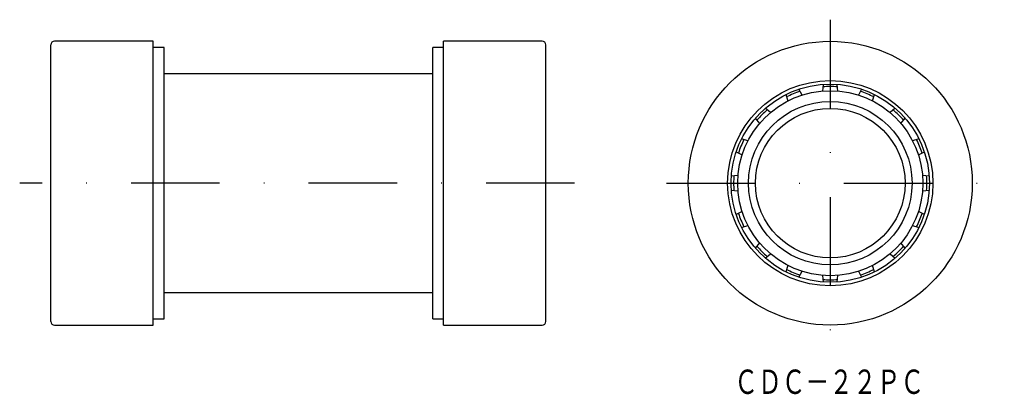
# Model space of a CAD drawing. Extents: x 570 to 711, y 260 to 314.
import ezdxf
from ezdxf.enums import TextEntityAlignment as Align

# ---------------------------------------------------------------- set-up
doc = ezdxf.new("R2010")
doc.units = 0
doc.linetypes.add('DASHDOT', pattern=[25.4, 12.7, -6.35, 0, -6.35])
doc.layers.add('1', color=7, linetype='CONTINUOUS')
doc.styles.add('MDRAFSTD', font='TXT', dxfattribs={"bigfont": 'BIGFONT'})

msp = doc.modelspace()

# ---------------------------------------------------------------- linework, layer by layer
at = {"layer": '1', "color": 7, "linetype": 'DASHDOT'}
for p, q in [((686.43, 313.51), (686.43, 266.43)), ((649.68, 290), (569.96, 290)), ((662.9, 290), (711.44, 290))]:
    msp.add_line(p, q, dxfattribs=at)
at = {"layer": '1', "color": 7, "linetype": 'CONTINUOUS'}
for p, q in [((574.45, 270.1), (574.45, 309.9)), ((589.15, 310.4), (574.95, 310.4)), ((589.15, 269.6), (589.15, 310.4)), ((630.85, 269.6), (630.85, 310.4)), ((645.05, 310.4), (630.85, 310.4)), ((645.55, 270.1), (645.55, 309.9)), ((590.7, 309.5), (589.15, 309.5)), ((590.7, 270.5), (590.7, 309.5)), ((629.3, 270.5), (629.3, 309.5)), ((630.85, 309.5), (629.3, 309.5)), ((629.3, 305.7), (590.7, 305.7)), ((685.42, 304.21), (685.33, 303.25)), ((687.53, 303.25), (687.44, 304.21)), ((682.37, 302.67), (681.92, 303.52)), ((690.93, 303.52), (690.48, 302.67)), ((680.05, 302.75), (680.34, 301.82)), ((692.52, 301.82), (692.8, 302.75)), ((677.83, 300.15), (677.09, 300.77)), ((695.76, 300.77), (695.02, 300.15)), ((675.66, 299.34), (676.28, 298.59)), ((696.58, 298.59), (697.19, 299.34)), ((674.6, 296.09), (673.68, 296.37)), ((699.17, 296.37), (698.25, 296.09)), ((672.91, 294.51), (673.76, 294.06)), ((699.09, 294.06), (699.95, 294.51)), ((673.17, 291.1), (672.21, 291.01)), ((700.64, 291.01), (699.68, 291.1)), ((672.21, 288.99), (673.17, 288.9)), ((699.68, 288.9), (700.64, 288.99)), ((673.76, 285.94), (672.91, 285.49)), ((699.95, 285.49), (699.09, 285.94)), ((673.68, 283.63), (674.6, 283.91)), ((698.25, 283.91), (699.17, 283.63)), ((676.28, 281.41), (675.66, 280.66)), ((697.19, 280.66), (696.58, 281.41)), ((677.09, 279.23), (677.83, 279.85)), ((695.02, 279.85), (695.76, 279.23)), ((680.34, 278.18), (680.05, 277.25)), ((681.92, 276.48), (682.37, 277.33)), ((690.48, 277.33), (690.93, 276.48)), ((692.8, 277.25), (692.52, 278.18)), ((685.33, 276.75), (685.42, 275.79)), ((687.44, 275.79), (687.53, 276.75)), ((590.7, 274.3), (629.3, 274.3)), ((589.15, 270.5), (590.7, 270.5)), ((629.3, 270.5), (630.85, 270.5)), ((574.95, 269.6), (589.15, 269.6)), ((630.85, 269.6), (645.05, 269.6))]:
    msp.add_line(p, q, dxfattribs=at)
for radius in [20.4, 14.75, 14.25, 13.3, 11.75, 10.75]:
    msp.add_circle((686.43, 290), radius, dxfattribs=at)
for centre, radius, start, end in [((574.95, 309.9), 0.5, 90, 180), ((645.05, 309.9), 0.5, 0, 90), ((686.43, 290), 13.89, 108.1832, 116.8168), ((686.43, 290), 13.89, 85.6832, 94.3168), ((686.43, 290), 13.89, 63.1832, 71.8168), ((686.43, 290), 13.89, 130.6832, 139.3168), ((686.43, 290), 13.89, 40.6832, 49.3168), ((686.43, 290), 13.89, 153.1832, 161.8168), ((686.43, 290), 13.89, 18.1832, 26.8168), ((686.43, 290), 13.89, 175.6832, 184.3168), ((686.43, 290), 13.89, 355.6832, 4.3168), ((686.43, 290), 13.89, 198.1832, 206.8168), ((686.43, 290), 13.89, 333.1832, 341.8168), ((686.43, 290), 13.89, 220.6832, 229.3168), ((686.43, 290), 13.89, 310.6832, 319.3168), ((686.43, 290), 13.89, 243.1832, 251.8168), ((686.43, 290), 13.89, 288.1832, 296.8168), ((686.43, 290), 13.89, 265.6832, 274.3168), ((574.95, 270.1), 0.5, 180, 270), ((645.05, 270.1), 0.5, 270, 0)]:
    msp.add_arc(centre, radius, start, end, dxfattribs=at)

# ---------------------------------------------------------------- texts
at = {"layer": '1', "color": 7, "linetype": 'CONTINUOUS', "style": 'MDRAFSTD', "width": 0.848749}
msp.add_text('ＣＤＣ－２２ＰＣ', height=3.5, dxfattribs=at).set_placement((672.63, 259.7), (699.93, 259.7), align=Align.FIT)

doc.saveas('drawing.dxf')
